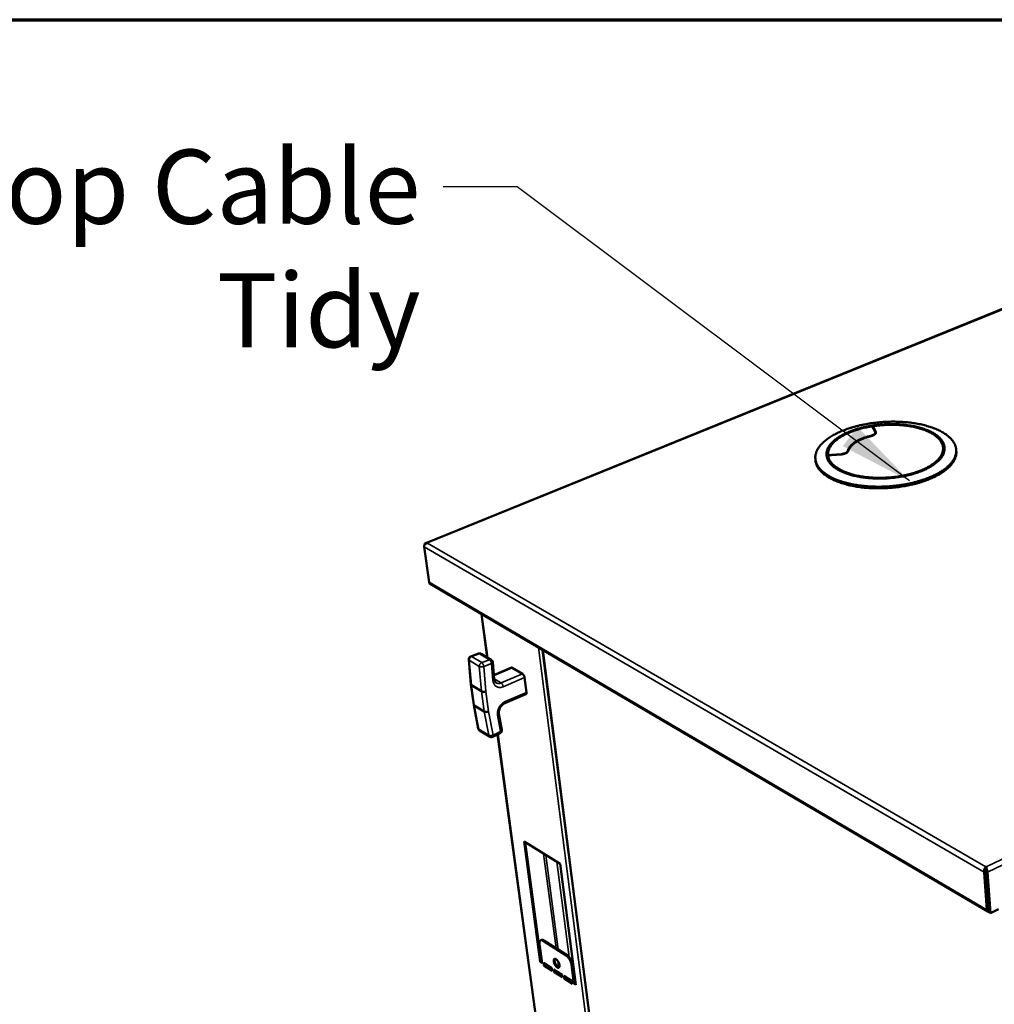
# Model space of a CAD drawing. Units: millimetres. Extents: x 65 to 5840, y 100 to 4100.
# Drawn here: x 3155 to 3812, y 3436 to 4100 of the extents above; entities that cross this region are included whole.
import ezdxf

# ---------------------------------------------------------------- set-up
doc = ezdxf.new("R2010")
doc.units = ezdxf.units.MM
doc.header["$LTSCALE"] = 20
for name, color, linetype, lineweight in [('Border (ISO)', 7, 'Continuous', 70), ('Symbol (ISO)', 7, 'Continuous', 25), ('Visible (ISO)', 7, 'Continuous', 50), ('Visible Narrow (ISO)', 7, 'Continuous', 35)]:
    doc.layers.add(name, color=color, linetype=linetype, lineweight=lineweight)
doc.styles.add('Note Text (ISO)', font='tahoma.ttf')
doc.dimstyles.new('Default - Method 1b (ISO)$7', dxfattribs={"dimscale": 20, "dimtxt": 2.5, "dimasz": 2.5, "dimexe": 3.175, "dimexo": 0, "dimgap": 0.762, "dimtad": 1, "dimtoh": 1, "dimrnd": 1e-08, "dimtxsty": 'Note Text (ISO)', "dimcen": 0.09, "dimdle": 10, "dimclrd": 256, "dimclre": 256, "dimclrt": 256, "dimazin": 2, "dimtfac": 1.4, "dimtmove": 0, "dimatfit": 3, "dimfxl": 1, "dimtolj": 1, "dimlwd": -1, "dimlwe": -1, "dimarcsym": 0})

# ---------------------------------------------------------------- blocks, each defined once
blk = doc.blocks.new('Borders Default Border')
at = {"layer": 'Border (ISO)', "flags": 128}
blk.add_lwpolyline([(5, 5), (5, 205), (292, 205), (292, 5), (5, 5)], dxfattribs=at)

msp = doc.modelspace()

# ---------------------------------------------------------------- linework, layer by layer
at = {"layer": 'Visible (ISO)'}
for p, q in [((3962.58, 3963.69), (3428.84, 3746.99)), ((3731.91, 3821.93), (3729.77, 3826.1)), ((3730.27, 3826.18), (3732.41, 3822.01)), ((3732.11, 3820.54), (3732.02, 3821.55)), ((3699.38, 3806.29), (3709.09, 3807.01)), ((3709.11, 3806.78), (3699.4, 3806.05)), ((3786.68, 3809.99), (3786.76, 3808.89)), ((3691.68, 3803.73), (3691.79, 3802.62)), ((3429.93, 3746.97), (3429.96, 3747.07)), ((3427.66, 3744.48), (3431.04, 3720.57)), ((3431.79, 3719.37), (3808.11, 3498.37)), ((3466.37, 3699.06), (3470.32, 3669.82)), ((3507.65, 3674.81), (3581.16, 3100.92)), ((3457.78, 3668.38), (3459.27, 3651.58)), ((3464.37, 3672.43), (3459.13, 3670.5)), ((3466.23, 3672.25), (3473.03, 3668.21)), ((3475.07, 3655.08), (3474.09, 3666.54)), ((3486.58, 3662.94), (3474.82, 3657.92)), ((3487.22, 3662.84), (3494.01, 3658.81)), ((3495.49, 3656.25), (3496.79, 3646.26)), ((3459.27, 3651.56), (3461.15, 3637.92)), ((3466.43, 3646.99), (3459.65, 3651.07)), ((3496.44, 3645.07), (3482.1, 3638.89)), ((3461.15, 3637.89), (3464.16, 3621.94)), ((3461.53, 3637.41), (3468.3, 3633.32)), ((3480.21, 3621.03), (3478.19, 3631.89)), ((3465.16, 3620.51), (3471.91, 3616.4)), ((3473.98, 3616.3), (3479.09, 3618.81)), ((3477.33, 3617.94), (3547.32, 3099.84)), ((3495.23, 3545.66), (3519.48, 3530.52)), ((3506.07, 3464.46), (3495.23, 3545.66)), ((3495.9, 3545.24), (3506.65, 3464.73)), ((3519.48, 3530.52), (3530.02, 3449.03)), ((3806.59, 3528.54), (3806.68, 3527.35)), ((3806.83, 3528.54), (3806.59, 3528.54)), ((3806.68, 3527.35), (3806.9, 3527.35)), ((3806.89, 3527.64), (3806.83, 3528.54)), ((3807.43, 3499.61), (3805.52, 3524.95)), ((3806.61, 3525.48), (3808.51, 3500.13)), ((3806.84, 3525.48), (3808.9, 3497.97)), ((3807.74, 3524.95), (3809.8, 3497.44)), ((3808.13, 3505.19), (3808.37, 3505.05)), ((3809.8, 3497.44), (3815.16, 3500.07)), ((3808.9, 3497.97), (3809.8, 3497.44)), ((3505.57, 3476.35), (3507.26, 3463.7)), ((3506.34, 3478.99), (3506.91, 3479.25)), ((3523.6, 3468.68), (3508, 3478.67)), ((3508.57, 3478.94), (3524.18, 3468.95)), ((3506.07, 3464.46), (3506.65, 3464.73)), ((3507.26, 3463.7), (3506.07, 3464.46)), ((3506.65, 3464.73), (3507.17, 3464.4)), ((3508.27, 3463.82), (3513.93, 3460.17)), ((3508.49, 3462.14), (3508.27, 3463.82)), ((3508.49, 3462.14), (3509.06, 3462.4)), ((3514.16, 3458.48), (3508.49, 3462.14)), ((3508.93, 3463.39), (3509.06, 3462.4)), ((3509.06, 3462.4), (3514.06, 3459.18)), ((3513.93, 3460.17), (3514.16, 3458.48)), ((3528.82, 3449.8), (3527.17, 3462.5)), ((3527.75, 3462.77), (3529.39, 3450.07)), ((3515.05, 3459.45), (3520.74, 3455.78)), ((3515.28, 3457.76), (3515.05, 3459.45)), ((3515.28, 3457.76), (3515.85, 3458.03)), ((3520.96, 3454.09), (3515.28, 3457.76)), ((3515.72, 3459.02), (3515.85, 3458.03)), ((3515.85, 3458.03), (3520.87, 3454.79)), ((3520.74, 3455.78), (3520.96, 3454.09)), ((3521.87, 3455.05), (3527.58, 3451.38)), ((3522.09, 3453.37), (3521.87, 3455.05)), ((3522.09, 3453.37), (3522.66, 3453.64)), ((3522.53, 3454.63), (3522.66, 3453.64)), ((3522.66, 3453.64), (3527.71, 3450.39)), ((3527.8, 3449.69), (3522.09, 3453.37)), ((3527.58, 3451.38), (3527.8, 3449.69)), ((3528.82, 3449.8), (3529.39, 3450.07)), ((3530.02, 3449.03), (3528.82, 3449.8)), ((3529.39, 3450.07), (3529.93, 3449.73))]:
    msp.add_line(p, q, dxfattribs=at)
at = {"layer": 'Visible (ISO)', "flags": 128}
for points in [[(3703.45, 3790.83, -0.012004), (3701.67, 3791.71, -0.021043), (3700.69, 3792.28, -0.002098), (3698.62, 3793.61, -0.01193), (3698.26, 3793.86, -0.01503), (3697.24, 3794.64, -0.01397), (3696.19, 3795.55, -0.017628), (3695.34, 3796.38, -0.016464), (3694.5, 3797.33, -0.020472), (3693.82, 3798.22, -0.019333), (3693.19, 3799.2, -0.023171), (3692.69, 3800.13, -0.022257), (3692.27, 3801.14, -0.02508), (3691.97, 3802.1, -0.024597), (3691.76, 3803.12, -0.025541), (3691.66, 3804.12, -0.025613), (3691.65, 3805.13, -0.024331), (3691.76, 3806.16, -0.024948), (3691.96, 3807.15, -0.021879), (3692.27, 3808.2, -0.022897), (3692.66, 3809.18, -0.018935), (3693.19, 3810.23, -0.020143), (3693.76, 3811.18, -0.016102), (3694.49, 3812.22, -0.017306), (3695.24, 3813.14, -0.013663), (3696.18, 3814.15, -0.014745), (3697.1, 3815.05, -0.011677), (3698.22, 3816.03, -0.012591), (3699.31, 3816.88, -0.010098), (3700.6, 3817.82, -0.010844), (3701.85, 3818.64, -0.008856), (3703.31, 3819.52, -0.009454), (3704.7, 3820.29, -0.007883), (3706.31, 3821.11, -0.008357), (3707.85, 3821.83, -0.007123), (3709.58, 3822.58, -0.007496), (3711.25, 3823.24, -0.006532), (3713.1, 3823.92, -0.006823), (3714.89, 3824.51, -0.006078), (3716.84, 3825.11, -0.006302), (3718.73, 3825.64, -0.005736), (3720.76, 3826.16, -0.005904), (3722.74, 3826.61, -0.005488), (3724.83, 3827.04, -0.005608), (3726.88, 3827.41, -0.005323), (3729.02, 3827.76, -0.005401), (3731.13, 3828.05, -0.005232), (3733.29, 3828.3, -0.005272), (3735.44, 3828.5, -0.005211), (3737.61, 3828.67, -0.005215), (3739.78, 3828.78, -0.00526), (3741.94, 3828.85, -0.005227), (3744.11, 3828.87, -0.005379), (3746.25, 3828.85, -0.005308), (3748.41, 3828.79, -0.005576), (3750.5, 3828.67, -0.005464), (3752.63, 3828.51, -0.005859), (3754.65, 3828.31, -0.0057), (3756.73, 3828.06, -0.006242), (3758.68, 3827.78, -0.006029), (3760.69, 3827.43, -0.006746), (3762.55, 3827.07, -0.006467), (3764.48, 3826.63, -0.007396), (3766.22, 3826.19, -0.007038), (3768.05, 3825.67, -0.008228), (3769.68, 3825.15, -0.007772), (3771.38, 3824.55, -0.009289), (3772.87, 3823.96, -0.008712), (3774.44, 3823.28, -0.010633), (3775.79, 3822.62, -0.009912), (3777.21, 3821.87, -0.012323), (3778.41, 3821.16, -0.011438), (3779.66, 3820.33, -0.014413), (3780.7, 3819.57, -0.013359), (3781.78, 3818.68, -0.016911), (3782.65, 3817.87, -0.015727), (3783.53, 3816.93, -0.019711), (3784.24, 3816.07, -0.018502), (3784.91, 3815.1, -0.02249), (3785.44, 3814.19, -0.02144), (3785.91, 3813.19, -0.024664), (3786.25, 3812.24, -0.023986), (3786.51, 3811.23, -0.025546), (3786.66, 3810.24, -0.025395), (3786.71, 3809.23, -0.024765), (3786.65, 3808.2, -0.025171), (3786.5, 3807.21, -0.022586), (3786.24, 3806.16, -0.023444), (3785.89, 3805.18, -0.01972), (3785.41, 3804.13, -0.020831), (3784.88, 3803.17, -0.016832), (3784.19, 3802.12, -0.017994), (3783.47, 3801.19, -0.014288), (3782.58, 3800.16, -0.015361), (3781.69, 3799.25, -0.012191), (3780.6, 3798.26, -0.013111), (3779.54, 3797.38, -0.010516), (3778.26, 3796.43, -0.011273), (3777.03, 3795.59, -0.009197), (3775.59, 3794.69, -0.009804), (3774.2, 3793.9, -0.008163), (3772.6, 3793.06, -0.008644), (3771.07, 3792.32, -0.007355), (3769.33, 3791.55, -0.007733), (3767.65, 3790.86, -0.006728), (3765.79, 3790.17, -0.007022), (3763.99, 3789.55, -0.006246), (3762.02, 3788.93, -0.006472), (3760.11, 3788.38, -0.005884), (3758.05, 3787.84, -0.006052), (3756.04, 3787.37, -0.005621), (3753.92, 3786.93, -0.005741), (3751.83, 3786.54, -0.005445), (3749.65, 3786.18, -0.005523), (3747.5, 3785.88, -0.005348), (3745.3, 3785.61, -0.005387), (3743.1, 3785.4, -0.005325), (3740.89, 3785.23, -0.005326), (3738.67, 3785.11, -0.005374), (3736.46, 3785.04, -0.005339), (3734.24, 3785.01, -0.005498), (3732.06, 3785.04, -0.005425), (3729.85, 3785.11, -0.005704), (3727.72, 3785.22, -0.005588), (3725.54, 3785.39, -0.006), (3723.48, 3785.6, -0.005837), (3721.36, 3785.86, -0.006403), (3719.37, 3786.16, -0.006184), (3717.33, 3786.52, -0.006933), (3715.44, 3786.9, -0.006647), (3713.49, 3787.35, -0.007619), (3711.72, 3787.81, -0.007251), (3709.88, 3788.35, -0.008499), (3709.49, 3788.48, -0.001107), (3706.52, 3789.51, -0.016546), (3705.46, 3789.93, -0.008554), (3703.45, 3790.83)], [(3709.12, 3795.35, -0.01336), (3707.5, 3796.15, -0.023089), (3706.6, 3796.69, -0.002573), (3704.76, 3797.9, -0.01327), (3704.41, 3798.15, -0.017113), (3703.51, 3798.87, -0.015821), (3702.59, 3799.72, -0.020353), (3701.86, 3800.49, -0.018979), (3701.15, 3801.39, -0.02379), (3700.59, 3802.21, -0.022555), (3700.09, 3803.13, -0.02671), (3699.73, 3803.99, -0.025898), (3699.44, 3804.92, -0.02811), (3699.27, 3805.83, -0.027937), (3699.2, 3806.76, -0.027317), (3699.23, 3807.7, -0.027834), (3699.37, 3808.62, -0.024629), (3699.62, 3809.58, -0.025709), (3699.94, 3810.48, -0.021083), (3700.41, 3811.45, -0.022465), (3700.92, 3812.32, -0.017627), (3701.59, 3813.28, -0.019037), (3702.28, 3814.12, -0.014705), (3703.16, 3815.06, -0.015968), (3704.02, 3815.87, -0.012389), (3705.09, 3816.77, -0.013439), (3706.11, 3817.54, -0.010601), (3707.35, 3818.39, -0.01144), (3708.54, 3819.13, -0.009232), (3709.94, 3819.92, -0.009889), (3711.27, 3820.61, -0.008188), (3712.81, 3821.34, -0.008695), (3714.28, 3821.97, -0.007394), (3715.95, 3822.62, -0.007782), (3717.55, 3823.19, -0.006795), (3719.31, 3823.77, -0.007088), (3721.02, 3824.28, -0.006354), (3722.88, 3824.77, -0.006569), (3724.68, 3825.2, -0.006041), (3726.6, 3825.61, -0.006192), (3728.48, 3825.96, -0.005838), (3730.45, 3826.28, -0.005933), (3732.39, 3826.54, -0.005733), (3734.38, 3826.77, -0.005778), (3736.36, 3826.95, -0.005721), (3738.36, 3827.09, -0.005717), (3740.36, 3827.18, -0.0058), (3742.34, 3827.22, -0.005748), (3744.35, 3827.22, -0.005976), (3746.3, 3827.17, -0.005872), (3748.28, 3827.07, -0.006257), (3750.17, 3826.93, -0.006096), (3752.12, 3826.74, -0.006661), (3753.94, 3826.52, -0.006433), (3755.83, 3826.23, -0.007213), (3757.56, 3825.93, -0.006904), (3759.37, 3825.55, -0.007946), (3761, 3825.16, -0.007538), (3762.7, 3824.7, -0.008909), (3764.21, 3824.23, -0.008377), (3765.8, 3823.68, -0.010166), (3767.18, 3823.15, -0.009479), (3768.63, 3822.52, -0.011796), (3769.86, 3821.92, -0.010921), (3771.16, 3821.22, -0.01389), (3772.24, 3820.56, -0.012802), (3773.37, 3819.79, -0.016521), (3774.28, 3819.08, -0.015228), (3775.23, 3818.25, -0.019672), (3775.98, 3817.49, -0.018258), (3776.72, 3816.61, -0.023104), (3777.3, 3815.8, -0.021767), (3777.83, 3814.89, -0.026192), (3778.23, 3814.04, -0.025211), (3778.55, 3813.11, -0.027964), (3778.75, 3812.21, -0.027581), (3778.86, 3811.28, -0.027625), (3778.86, 3810.35, -0.027931), (3778.77, 3809.43, -0.02526), (3778.56, 3808.47, -0.02617), (3778.26, 3807.57, -0.021816), (3777.84, 3806.6, -0.023093), (3777.36, 3805.72, -0.018305), (3776.72, 3804.76, -0.019669), (3776.05, 3803.9, -0.015271), (3775.21, 3802.96, -0.016524), (3774.37, 3802.14, -0.012844), (3773.33, 3801.22, -0.0139), (3772.32, 3800.44, -0.010962), (3771.09, 3799.57, -0.011811), (3769.92, 3798.82, -0.009521), (3768.53, 3798.01, -0.010186), (3767.2, 3797.31, -0.008421), (3765.66, 3796.57, -0.008935), (3764.19, 3795.92, -0.007586), (3762.52, 3795.24, -0.007978), (3760.91, 3794.66, -0.006957), (3759.13, 3794.06, -0.007252), (3757.4, 3793.54, -0.006493), (3755.53, 3793.04, -0.006709), (3753.7, 3792.59, -0.006164), (3751.76, 3792.17, -0.006315), (3749.85, 3791.81, -0.00595), (3747.85, 3791.48, -0.006044), (3745.88, 3791.2, -0.005839), (3743.85, 3790.97, -0.005883), (3741.84, 3790.78, -0.005825), (3739.8, 3790.64, -0.005819), (3737.77, 3790.55, -0.005906), (3735.75, 3790.5, -0.005852), (3733.71, 3790.5, -0.006088), (3731.72, 3790.55, -0.005981), (3729.7, 3790.65, -0.00638), (3727.78, 3790.8, -0.006215), (3725.8, 3790.99, -0.006801), (3723.95, 3791.23, -0.006568), (3722.04, 3791.52, -0.007376), (3720.28, 3791.84, -0.007061), (3718.45, 3792.23, -0.008142), (3716.8, 3792.63, -0.007726), (3715.08, 3793.11, -0.009151), (3714.69, 3793.23, -0.001282), (3711.96, 3794.15, -0.017795), (3710.98, 3794.53, -0.009221), (3709.12, 3795.35)], [(3729.77, 3826.1, 0.006077), (3727.34, 3825.69, 0.011446), (3726.06, 3825.42, 0.000568), (3722.78, 3824.66, 0.006046), (3722.47, 3824.59, 0.006659), (3720.78, 3824.13, 0.006414), (3719.03, 3823.6, 0.007239), (3717.44, 3823.07, 0.006915), (3715.79, 3822.48, 0.008001), (3714.3, 3821.89, 0.007578), (3712.76, 3821.22, 0.008992), (3711.4, 3820.58, 0.008445), (3709.98, 3819.84, 0.010273), (3708.76, 3819.15, 0.009575), (3707.48, 3818.36, 0.01192), (3706.4, 3817.63, 0.01104), (3705.28, 3816.79, 0.014013), (3704.35, 3816.02, 0.012933), (3703.4, 3815.14, 0.016608), (3702.63, 3814.34, 0.015343), (3701.86, 3813.42, 0.019662), (3701.26, 3812.6, 0.018305), (3700.68, 3811.66, 0.02291), (3700.25, 3810.81, 0.021653), (3699.87, 3809.88, 0.025733), (3699.74, 3809.44, 0.00844), (3699.43, 3808.08, 0.043659), (3699.35, 3807.42, 0.025632), (3699.38, 3806.29)], [(3699.4, 3806.05, 0.025724), (3699.6, 3804.88, 0.044094), (3699.8, 3804.23, 0.008556), (3700.39, 3802.88, 0.025759), (3700.62, 3802.45, 0.021168), (3701.2, 3801.54, 0.022499), (3701.83, 3800.74, 0.01769), (3702.63, 3799.86, 0.019058), (3703.43, 3799.11, 0.014754), (3704.43, 3798.28, 0.015982), (3705.4, 3797.58, 0.012431), (3706.59, 3796.82, 0.013453), (3707.72, 3796.17, 0.010641), (3709.08, 3795.48, 0.011456), (3710.38, 3794.89, 0.009273), (3711.89, 3794.28, 0.009909), (3713.33, 3793.76, 0.008232), (3714.98, 3793.23, 0.008722), (3716.56, 3792.78, 0.007444), (3718.33, 3792.34, 0.007817), (3720.02, 3791.97, 0.006853), (3721.89, 3791.63, 0.007132), (3723.69, 3791.34, 0.006421), (3725.63, 3791.09, 0.006624), (3727.51, 3790.9, 0.006119), (3729.51, 3790.74, 0.006259), (3731.46, 3790.64, 0.005931), (3733.49, 3790.58, 0.006015), (3735.49, 3790.57, 0.005844), (3737.53, 3790.61, 0.005877), (3739.56, 3790.7, 0.005854), (3741.59, 3790.83, 0.005838), (3743.62, 3791.01, 0.005961), (3745.62, 3791.24, 0.005895), (3747.63, 3791.52, 0.006171), (3749.58, 3791.83, 0.006052), (3751.55, 3792.21, 0.006497), (3753.42, 3792.61, 0.006317), (3755.34, 3793.07, 0.006959), (3757.12, 3793.55, 0.006706), (3758.95, 3794.09, 0.007584), (3760.62, 3794.64, 0.007245), (3762.36, 3795.27, 0.008415), (3763.9, 3795.89, 0.007967), (3765.51, 3796.59, 0.009506), (3766.92, 3797.27, 0.008922), (3768.39, 3798.04, 0.01093), (3769.65, 3798.77, 0.010178), (3770.96, 3799.6, 0.012774), (3772.06, 3800.37, 0.011823), (3773.2, 3801.26, 0.015126), (3774.13, 3802.07, 0.013964), (3775.08, 3803, 0.018029), (3775.83, 3803.83, 0.016698), (3776.58, 3804.79, 0.02138), (3777.16, 3805.65, 0.020019), (3777.69, 3806.62, 0.024763), (3778.08, 3807.51, 0.023623), (3778.4, 3808.48, 0.027346), (3778.6, 3809.39, 0.026706), (3778.71, 3810.34, 0.028136), (3778.71, 3811.26, 0.028169), (3778.6, 3812.18, 0.026704), (3778.39, 3813.1, 0.027407), (3778.09, 3813.98, 0.023638), (3777.67, 3814.9, 0.024837), (3777.18, 3815.73, 0.020036), (3776.54, 3816.63, 0.021451), (3775.87, 3817.41, 0.016709), (3775.03, 3818.27, 0.018087), (3774.2, 3819, 0.013967), (3773.16, 3819.8, 0.015168), (3772.16, 3820.49, 0.011817), (3770.94, 3821.23, 0.012801), (3769.78, 3821.85, 0.010164), (3768.4, 3822.52, 0.010943), (3767.1, 3823.08, 0.0089), (3765.57, 3823.67, 0.009506), (3764.13, 3824.17, 0.007937), (3762.48, 3824.68, 0.008404), (3760.9, 3825.1, 0.007206), (3759.15, 3825.52, 0.007562), (3757.46, 3825.87, 0.006659), (3755.61, 3826.19, 0.006925), (3753.83, 3826.46, 0.00626), (3751.91, 3826.69, 0.006452), (3750.05, 3826.87, 0.005983), (3748.08, 3827.01, 0.006113), (3746.16, 3827.1, 0.005812), (3744.16, 3827.15, 0.005889), (3742.19, 3827.15, 0.005739), (3740.19, 3827.1, 0.005765), (3738.2, 3827.01, 0.005757), (3737.87, 3826.98, 0.000514), (3734.21, 3826.68, 0.01109), (3732.86, 3826.54, 0.005781), (3730.27, 3826.18)], [(3709.91, 3795.71, -0.01362), (3708.3, 3796.5, -0.023474), (3707.41, 3797.03, -0.002668), (3705.6, 3798.23, -0.013527), (3705.26, 3798.48, -0.017517), (3704.37, 3799.2, -0.016181), (3703.46, 3800.04, -0.020885), (3702.75, 3800.81, -0.019475), (3702.05, 3801.69, -0.024428), (3701.52, 3802.51, -0.023185), (3701.04, 3803.42, -0.027358), (3700.69, 3804.28, -0.02658), (3700.43, 3805.21, -0.028605), (3700.28, 3806.11, -0.028501), (3700.24, 3807.03, -0.027529), (3700.29, 3807.96, -0.028134), (3700.45, 3808.87, -0.024568), (3700.72, 3809.82, -0.02573), (3701.07, 3810.71, -0.020863), (3701.56, 3811.67, -0.0223), (3702.1, 3812.52, -0.017359), (3702.8, 3813.47, -0.018792), (3703.51, 3814.3, -0.014452), (3704.42, 3815.22, -0.015714), (3705.3, 3816.02, -0.012175), (3706.39, 3816.9, -0.013212), (3707.44, 3817.66, -0.010429), (3708.71, 3818.49, -0.011251), (3709.91, 3819.21, -0.009101), (3711.33, 3819.98, -0.009739), (3712.69, 3820.65, -0.008092), (3714.24, 3821.35, -0.008583), (3715.74, 3821.96, -0.00733), (3717.41, 3822.59, -0.007703), (3719.03, 3823.14, -0.006762), (3720.8, 3823.69, -0.00704), (3722.52, 3824.16, -0.006348), (3724.38, 3824.63, -0.006549), (3726.19, 3825.03, -0.006062), (3728.11, 3825.41, -0.006199), (3729.99, 3825.73, -0.005887), (3731.95, 3826.01, -0.005967), (3733.89, 3826.25, -0.005813), (3735.87, 3826.44, -0.005841), (3737.84, 3826.59, -0.005835), (3739.81, 3826.69, -0.005812), (3741.8, 3826.74, -0.005954), (3743.75, 3826.75, -0.005879), (3745.73, 3826.71, -0.006177), (3747.64, 3826.63, -0.006047), (3749.59, 3826.5, -0.006518), (3751.44, 3826.32, -0.006324), (3753.34, 3826.1, -0.006997), (3755.11, 3825.84, -0.006727), (3756.94, 3825.52, -0.007645), (3758.62, 3825.17, -0.007283), (3760.36, 3824.76, -0.008506), (3761.92, 3824.34, -0.008028), (3763.56, 3823.84, -0.009637), (3764.99, 3823.35, -0.009014), (3766.5, 3822.77, -0.011116), (3767.79, 3822.21, -0.010314), (3769.16, 3821.54, -0.013034), (3770.3, 3820.92, -0.01202), (3771.5, 3820.19, -0.015485), (3772.48, 3819.51, -0.014246), (3773.5, 3818.71, -0.018508), (3774.32, 3817.98, -0.017093), (3775.15, 3817.13, -0.021979), (3775.8, 3816.35, -0.020542), (3776.41, 3815.46, -0.025427), (3776.88, 3814.63, -0.024239), (3777.29, 3813.72, -0.02794), (3777.57, 3812.85, -0.027286), (3777.76, 3811.93, -0.028493), (3777.84, 3811.02, -0.028537), (3777.82, 3810.1, -0.026751), (3777.69, 3809.16, -0.027475), (3777.47, 3808.26, -0.023452), (3777.12, 3807.3, -0.02466), (3776.71, 3806.43, -0.019751), (3776.15, 3805.47, -0.02115), (3775.55, 3804.61, -0.016422), (3774.77, 3803.67, -0.017763), (3774, 3802.85, -0.013722), (3773.02, 3801.93, -0.014876), (3772.08, 3801.14, -0.011625), (3770.91, 3800.27, -0.01256), (3769.8, 3799.52, -0.010022), (3768.46, 3798.7, -0.010757), (3767.19, 3797.99, -0.008805), (3765.7, 3797.24, -0.009372), (3764.28, 3796.58, -0.007883), (3762.65, 3795.9, -0.008316), (3761.09, 3795.3, -0.00719), (3759.35, 3794.7, -0.007516), (3757.67, 3794.17, -0.006679), (3755.83, 3793.65, -0.006918), (3754.04, 3793.19, -0.006314), (3752.13, 3792.76, -0.006482), (3750.25, 3792.38, -0.006074), (3748.28, 3792.04, -0.006181), (3746.34, 3791.75, -0.005944), (3744.34, 3791.5, -0.005996), (3742.35, 3791.31, -0.005915), (3740.33, 3791.15, -0.005916), (3738.32, 3791.05, -0.005986), (3736.32, 3790.99, -0.005936), (3734.3, 3790.98, -0.006161), (3732.33, 3791.02, -0.006057), (3730.33, 3791.11, -0.006452), (3728.42, 3791.25, -0.006287), (3726.46, 3791.43, -0.006875), (3724.62, 3791.66, -0.00664), (3722.72, 3791.94, -0.007457), (3720.97, 3792.25, -0.007137), (3719.16, 3792.63, -0.008238), (3717.52, 3793.02, -0.007813), (3715.81, 3793.49, -0.009271), (3715.42, 3793.62, -0.001315), (3712.72, 3794.52, -0.018026), (3711.74, 3794.89, -0.009344), (3709.91, 3795.71)], [(3713.48, 3809.12, -0.024455), (3713.78, 3810.03, -0.043286), (3714.01, 3810.51, -0.007901), (3714.66, 3811.56, -0.024171), (3714.9, 3811.89, -0.018049), (3715.51, 3812.6, -0.019762), (3716.11, 3813.22, -0.014707), (3716.9, 3813.91, -0.016143), (3717.65, 3814.49, -0.012245), (3718.59, 3815.14, -0.013367), (3719.48, 3815.68, -0.01045), (3720.56, 3816.28, -0.011298), (3721.58, 3816.78, -0.009145), (3722.77, 3817.32, -0.009774), (3723.91, 3817.78, -0.008201), (3724.2, 3817.88, -0.001039), (3726.46, 3818.65, -0.015152), (3727.41, 3818.94, -0.00828), (3729.18, 3819.38)], [(3729.37, 3819.18, 0.008281), (3727.64, 3818.74, 0.015154), (3726.71, 3818.45, 0.001039), (3724.49, 3817.7, 0.008202), (3724.22, 3817.6, 0.009776), (3723.1, 3817.15, 0.009147), (3721.93, 3816.63, 0.0113), (3720.93, 3816.13, 0.010452), (3719.87, 3815.55, 0.01337), (3719, 3815.01, 0.012247), (3718.08, 3814.38, 0.016147), (3717.34, 3813.81, 0.014711), (3716.57, 3813.13, 0.019767), (3715.98, 3812.53, 0.018054), (3715.38, 3811.83, 0.024175), (3715.15, 3811.51, 0.007904), (3714.52, 3810.48, 0.043292), (3714.28, 3810.01, 0.02446), (3713.99, 3809.12)], [(3729.18, 3819.38, 0.024246), (3729.86, 3819.57, 0.036925), (3730.29, 3819.74, 0.00818), (3730.95, 3820.08, 0.02314), (3731.17, 3820.21, 0.04226), (3731.48, 3820.45, 0.038466), (3731.77, 3820.76, 0.065872), (3731.9, 3820.99, 0.044165), (3732.02, 3821.35, 0.103187), (3732.02, 3821.6, 0.070515), (3731.91, 3821.93)], [(3732.41, 3822.01, -0.070522), (3732.54, 3821.64, -0.103189), (3732.53, 3821.36, -0.044172), (3732.4, 3820.96, -0.065881), (3732.25, 3820.71, -0.038478), (3731.93, 3820.36, -0.042269), (3731.59, 3820.1, -0.023146), (3731.34, 3819.95, -0.008183), (3730.61, 3819.57, -0.03693), (3730.13, 3819.38, -0.024251), (3729.37, 3819.18)], [(3786.76, 3808.89, -0.023914), (3786.79, 3807.62, -0.041066), (3786.71, 3806.89, -0.007489), (3786.39, 3805.36, -0.024029), (3786.26, 3804.88, -0.020711), (3785.88, 3803.84, -0.021731), (3785.42, 3802.88, -0.017831), (3784.82, 3801.84, -0.018974), (3784.19, 3800.9, -0.015173), (3783.39, 3799.87, -0.016275), (3782.58, 3798.96, -0.012927), (3781.58, 3797.96, -0.013899), (3780.6, 3797.08, -0.01111), (3779.42, 3796.12, -0.011922), (3778.28, 3795.27, -0.009668), (3776.92, 3794.35, -0.010327), (3775.62, 3793.55, -0.008533), (3774.1, 3792.69, -0.009059), (3772.65, 3791.93, -0.007643), (3770.99, 3791.13, -0.008059), (3769.39, 3790.42, -0.006948), (3767.6, 3789.7, -0.007274), (3765.87, 3789.05, -0.00641), (3763.97, 3788.4, -0.006662), (3762.13, 3787.82, -0.005998), (3760.14, 3787.25, -0.00619), (3758.19, 3786.74, -0.005693), (3756.12, 3786.26, -0.005834), (3754.09, 3785.83, -0.005478), (3751.95, 3785.43, -0.005575), (3749.85, 3785.08, -0.005343), (3747.68, 3784.77, -0.005401), (3745.53, 3784.51, -0.005282), (3743.34, 3784.3, -0.005303), (3741.15, 3784.13, -0.005292), (3738.96, 3784.01, -0.005277), (3736.75, 3783.93, -0.005373), (3734.58, 3783.9, -0.005322), (3732.38, 3783.92, -0.005529), (3730.24, 3783.98, -0.005439), (3728.07, 3784.09, -0.005768), (3725.98, 3784.25, -0.005635), (3723.85, 3784.45, -0.006101), (3721.83, 3784.7, -0.005919), (3719.76, 3785, -0.006545), (3717.83, 3785.33, -0.006305), (3715.84, 3785.72, -0.007123), (3714.02, 3786.13, -0.006813), (3712.13, 3786.61, -0.007867), (3710.42, 3787.1, -0.00747), (3708.64, 3787.67, -0.008816), (3707.07, 3788.23, -0.008313), (3705.42, 3788.88, -0.010021), (3703.99, 3789.51, -0.00939), (3702.49, 3790.23, -0.011542), (3701.21, 3790.92, -0.010761), (3699.88, 3791.72, -0.013436), (3698.76, 3792.47, -0.012494), (3697.6, 3793.33, -0.015735), (3696.64, 3794.12, -0.01465), (3695.67, 3795.04, -0.018391), (3694.89, 3795.88, -0.017237), (3694.12, 3796.84, -0.021188), (3693.51, 3797.72, -0.020115), (3692.95, 3798.71, -0.023661), (3692.74, 3799.16, -0.007314), (3692.17, 3800.64, -0.040719), (3691.97, 3801.36, -0.023582), (3691.79, 3802.62)], [(3709.09, 3807.01, 0.017877), (3709.89, 3807.1, 0.029885), (3710.37, 3807.19, 0.004697), (3711.28, 3807.44, 0.016973), (3711.53, 3807.52, 0.025404), (3711.97, 3807.71, 0.021434), (3712.48, 3807.98, 0.038077), (3712.73, 3808.16, 0.021311), (3713.14, 3808.52, 0.072306), (3713.29, 3808.72, 0.041172), (3713.48, 3809.12)], [(3713.99, 3809.12, -0.04118), (3713.79, 3808.68, -0.072318), (3713.62, 3808.46, -0.02132), (3713.16, 3808.05, -0.038085), (3712.88, 3807.85, -0.021438), (3712.32, 3807.55, -0.025408), (3711.82, 3807.34, -0.016975), (3711.55, 3807.26, -0.004698), (3710.53, 3806.98, -0.029888), (3710.01, 3806.87, -0.017879), (3709.11, 3806.78)], [(3431.04, 3720.57, 0.05912), (3431.12, 3720.2, 0.05912), (3431.29, 3719.86, 0.054607), (3431.51, 3719.58, 0.054607), (3431.79, 3719.37)], [(3457.78, 3668.38, -0.054872), (3457.79, 3668.91, -0.077506), (3457.9, 3669.27, -0.032175), (3458.11, 3669.66, -0.032023), (3458.37, 3670.02, -0.077127), (3458.66, 3670.27, -0.054733), (3459.13, 3670.5)], [(3464.37, 3672.43, -0.037066), (3464.74, 3672.53, -0.057705), (3464.99, 3672.56, -0.0167), (3465.31, 3672.54, -0.016538), (3465.63, 3672.49, -0.057131), (3465.88, 3672.42, -0.036877), (3466.23, 3672.25)], [(3473.03, 3668.21, -0.039362), (3473.37, 3667.97, -0.060037), (3473.56, 3667.77, -0.018496), (3473.75, 3667.49, -0.018752), (3473.92, 3667.19, -0.060879), (3474.02, 3666.94, -0.039641), (3474.09, 3666.54)], [(3487.22, 3662.84, 0.065623), (3487.06, 3662.93, 0.065623), (3486.88, 3662.97, 0.052473), (3486.73, 3662.97, 0.052473), (3486.58, 3662.94)], [(3495.49, 3656.25, 0.023032), (3495.39, 3656.73, 0.039666), (3495.3, 3657, 0.007922), (3495.06, 3657.56, 0.021532), (3494.96, 3657.75, 0.025835), (3494.83, 3657.95, 0.011172), (3494.5, 3658.39, 0.049602), (3494.34, 3658.55, 0.027543), (3494.01, 3658.81)], [(3459.27, 3651.58, 0.053168), (3459.31, 3651.44, 0.053168), (3459.38, 3651.3, 0.065642), (3459.5, 3651.17, 0.065642), (3459.65, 3651.07)], [(3469.41, 3646.94, -0.023304), (3468.93, 3646.79, -0.039922), (3468.65, 3646.73, -0.008081), (3468.04, 3646.68, -0.021785), (3467.81, 3646.67, -0.026524), (3467.58, 3646.68, -0.011711), (3467.04, 3646.76, -0.050828), (3466.81, 3646.82, -0.028284), (3466.43, 3646.99)], [(3496.44, 3645.07, 0.057479), (3496.61, 3645.2, 0.095237), (3496.68, 3645.3, 0.036506), (3496.74, 3645.45, 0.021797), (3496.81, 3645.71, 0.056031), (3496.83, 3645.95, 0.043722), (3496.79, 3646.26)], [(3461.15, 3637.92, 0.051361), (3461.19, 3637.77, 0.051361), (3461.26, 3637.64, 0.061336), (3461.38, 3637.51, 0.061336), (3461.53, 3637.41)], [(3471.25, 3633.36, -0.024554), (3470.79, 3633.19, -0.041508), (3470.5, 3633.12, -0.008844), (3469.9, 3633.04, -0.023012), (3469.67, 3633.02, -0.028342), (3469.43, 3633.03, -0.013088), (3468.9, 3633.09, -0.053617), (3468.67, 3633.15, -0.030195), (3468.3, 3633.32)], [(3465.16, 3620.51, -0.052549), (3464.8, 3620.78, -0.052549), (3464.51, 3621.12, -0.052072), (3464.29, 3621.51, -0.052072), (3464.16, 3621.94)], [(3480.21, 3621.03, -0.054455), (3480.25, 3620.51, -0.077015), (3480.18, 3620.15, -0.031784), (3480.01, 3619.74, -0.031712), (3479.78, 3619.36, -0.076835), (3479.53, 3619.09, -0.054389), (3479.09, 3618.81)], [(3473.98, 3616.3, -0.041836), (3473.58, 3616.14, -0.063401), (3473.29, 3616.1, -0.020602), (3472.94, 3616.1, -0.020397), (3472.58, 3616.13, -0.062763), (3472.3, 3616.21, -0.041622), (3471.91, 3616.4)], [(3806.61, 3525.48, -0.006338), (3806.59, 3525.78, -0.012875), (3806.59, 3525.93, -0.000716), (3806.6, 3526.38, -0.005838), (3806.6, 3526.44, -0.006328), (3806.6, 3526.5, -0.000839), (3806.63, 3526.94, -0.014254), (3806.64, 3527.07, -0.006826), (3806.68, 3527.35)], [(3806.84, 3525.48, -0.007001), (3806.82, 3525.82, -0.014051), (3806.82, 3525.99, -0.000905), (3806.83, 3526.28, -0.000859), (3806.84, 3526.58, -0.013331), (3806.85, 3526.76, -0.006828), (3806.88, 3527.12)], [(3808.78, 3499.59, -0.052551), (3808.68, 3499.69, -0.052551), (3808.59, 3499.81, -0.059808), (3808.53, 3499.97, -0.059808), (3808.51, 3500.13)], [(3808.89, 3498.21, -0.074844), (3808.46, 3498.22, -0.10037), (3808.17, 3498.33, -0.047937), (3807.91, 3498.54, -0.042376), (3807.66, 3498.83, -0.088316), (3807.5, 3499.15, -0.06975), (3807.43, 3499.61)], [(3508, 3478.67, 0.052632), (3507.59, 3478.92, 0.067281), (3507.24, 3479.03, 0.027345), (3506.79, 3479.08, 0.060433), (3506.58, 3479.06, 0.074756), (3506.29, 3478.97, 0.074599), (3506.05, 3478.79, 0.058224), (3505.84, 3478.52, 0.058013), (3505.69, 3478.21, 0.033315), (3505.63, 3477.98, 0.013302), (3505.53, 3477.38, 0.045698), (3505.51, 3476.96, 0.032422), (3505.57, 3476.35)], [(3506.91, 3479.25, -0.045375), (3507.21, 3479.34, -0.074616), (3507.4, 3479.35, -0.023342), (3507.63, 3479.32, -0.016691), (3507.96, 3479.25, -0.052993), (3508.23, 3479.15, -0.038044), (3508.57, 3478.94)], [(3527.17, 3462.5, 0.016194), (3527.04, 3463.26, 0.02988), (3526.93, 3463.66, 0.003911), (3526.59, 3464.64, 0.015751), (3526.49, 3464.88, 0.014534), (3526.21, 3465.48, 0.014517), (3525.9, 3466.07, 0.015828), (3525.57, 3466.6, 0.014826), (3525.19, 3467.14, 0.019163), (3525.01, 3467.36, 0.005768), (3524.4, 3468.03, 0.03701), (3524.14, 3468.28, 0.019846), (3523.6, 3468.68)], [(3524.18, 3468.95, -0.019851), (3524.72, 3468.55, -0.037018), (3524.98, 3468.3, -0.00577), (3525.59, 3467.63, -0.019168), (3525.76, 3467.41, -0.014831), (3526.15, 3466.87, -0.015833), (3526.48, 3466.34, -0.014521), (3526.79, 3465.75, -0.014539), (3527.07, 3465.15, -0.015756), (3527.16, 3464.91, -0.003913), (3527.5, 3463.94, -0.029888), (3527.61, 3463.53, -0.016199), (3527.75, 3462.77)], [(3516.76, 3466.27, -0.023977), (3517.22, 3465.91, -0.043807), (3517.45, 3465.68, -0.008495), (3517.93, 3465.06, -0.022756), (3518.1, 3464.82, -0.018757), (3518.38, 3464.32, -0.019094), (3518.63, 3463.81, -0.02128), (3518.81, 3463.33, -0.019108), (3518.98, 3462.77, -0.028882), (3519.06, 3462.34, -0.02379), (3519.1, 3461.81, -0.046682), (3519.08, 3461.45, -0.043731), (3518.99, 3461.07, -0.079957), (3518.85, 3460.8, -0.08848), (3518.65, 3460.61, -0.096407), (3518.41, 3460.52, -0.089556), (3518.13, 3460.52, -0.054686), (3517.79, 3460.61, -0.054403), (3517.48, 3460.78, -0.026843), (3517.09, 3461.08, -0.032441), (3516.79, 3461.37, -0.019745), (3516.43, 3461.82, -0.022719), (3516.15, 3462.23, -0.018731), (3515.86, 3462.72, -0.019066), (3515.61, 3463.24, -0.021248), (3515.43, 3463.72, -0.019075), (3515.27, 3464.28, -0.028824), (3515.18, 3464.71, -0.023726), (3515.14, 3465.23, -0.046569), (3515.16, 3465.6, -0.043539), (3515.25, 3465.98, -0.079813), (3515.39, 3466.25, -0.088276), (3515.59, 3466.43, -0.096551), (3515.76, 3466.5, -0.048476), (3516.11, 3466.53, -0.096178), (3516.43, 3466.47, -0.082203), (3516.76, 3466.27)], [(3515.99, 3466.54, 0.040247), (3515.81, 3466.19, 0.072312), (3515.75, 3465.97, 0.021458), (3515.72, 3465.46, 0.03671), (3515.74, 3465.15, 0.02067), (3515.83, 3464.62, 0.024488), (3515.94, 3464.18, 0.018242), (3516.13, 3463.65, 0.019423), (3516.35, 3463.16, 0.019254), (3516.6, 3462.69, 0.018216), (3516.91, 3462.22, 0.024021), (3517.19, 3461.85, 0.020383), (3517.56, 3461.45, 0.035636), (3517.78, 3461.25, 0.020309), (3518.22, 3460.95, 0.070253), (3518.43, 3460.86, 0.038951), (3518.83, 3460.78)]]:
    msp.add_lwpolyline(points, format="xyb", dxfattribs=at)
at = {"layer": 'Visible (ISO)'}
for points, knots in [([(3429.93, 3746.97), (3428.99, 3746.82), (3428.15, 3746.21), (3427.81, 3745.47), (3427.67, 3745.15), (3427.62, 3744.81), (3427.66, 3744.48)], [1.570796, 1.570796, 1.570796, 1.570796, 2.666319, 2.666319, 2.666319, 3.141593, 3.141593, 3.141593, 3.141593]), ([(3428.01, 3745.81), (3428.05, 3746.4), (3428.41, 3746.87), (3428.97, 3747.04), (3429.27, 3747.13), (3429.61, 3747.14), (3429.96, 3747.07)], [-2.957958, -2.957958, -2.957958, -2.957958, -2.04607, -2.04607, -2.04607, -1.570796, -1.570796, -1.570796, -1.570796]), ([(3475.07, 3655.08), (3475.11, 3654.64), (3475.2, 3654.24), (3475.48, 3653.58), (3475.65, 3653.31), (3475.99, 3652.95), (3476.14, 3652.83), (3476.31, 3652.73)], [0, 0, 0, 0, 0.1568649, 0.1568649, 0.3151939, 0.3151939, 0.4301584, 0.4301584, 0.4301584, 0.4301584]), ([(3482.1, 3638.89), (3481.69, 3638.71), (3481.27, 3638.46), (3480.48, 3637.85), (3480.1, 3637.48), (3479.43, 3636.66), (3479.13, 3636.2), (3478.64, 3635.24), (3478.44, 3634.73), (3478.18, 3633.74), (3478.12, 3633.24), (3478.11, 3632.47), (3478.14, 3632.16), (3478.19, 3631.89)], [0, 0, 0, 0, 0.1566771, 0.1566771, 0.3097508, 0.3097508, 0.4642642, 0.4642642, 0.6199403, 0.6199403, 0.7749398, 0.7749398, 0.8833582, 0.8833582, 0.8833582, 0.8833582]), ([(3805.52, 3524.95), (3805.46, 3525.75), (3805.67, 3526.84), (3806.05, 3527.66), (3806.21, 3528.01), (3806.4, 3528.32), (3806.59, 3528.54)], [-3.141593, -3.141593, -3.141593, -3.141593, -2.04607, -2.04607, -2.04607, -1.570796, -1.570796, -1.570796, -1.570796]), ([(3806.83, 3528.54), (3807.1, 3528.03), (3807.4, 3527.06), (3807.58, 3526.11), (3807.66, 3525.7), (3807.72, 3525.3), (3807.74, 3524.95)], [1.570796, 1.570796, 1.570796, 1.570796, 2.666319, 2.666319, 2.666319, 3.141593, 3.141593, 3.141593, 3.141593]), ([(3806.88, 3527.12), (3806.9, 3527.25), (3806.9, 3527.39), (3806.9, 3527.56), (3806.9, 3527.6), (3806.89, 3527.64)], [0, 0, 0, 0, 0.03518012, 0.03518012, 0.04657591, 0.04657591, 0.04657591, 0.04657591])]:
    msp.add_open_spline(points, degree=3, knots=knots, dxfattribs=at)
at = {"layer": 'Visible Narrow (ISO)'}
for p, q in [((3429.96, 3747.07), (3962.93, 3963.49)), ((3729.2, 3819.13), (3729.18, 3819.38)), ((3732.48, 3821.15), (3732.41, 3822.01)), ((3709.11, 3806.78), (3709.09, 3807.01)), ((3713.54, 3808.37), (3713.48, 3809.12)), ((3806.59, 3528.54), (3429.93, 3746.97)), ((3427.66, 3744.48), (3805.52, 3524.95)), ((3807.43, 3499.61), (3431.04, 3720.57)), ((4213.75, 3725.43), (3806.83, 3528.54)), ((3807.74, 3524.95), (4215.41, 3722.55)), ((3470.61, 3669.64), (3466.67, 3698.88)), ((3504.82, 3676.48), (3582.3, 3073.87)), ((3581.16, 3100.32), (3507.55, 3674.87)), ((3507.96, 3674.63), (3581.43, 3100.82)), ((3459.65, 3651.07), (3458.17, 3667.88)), ((3458.17, 3667.88), (3464.96, 3663.82)), ((3459.75, 3670.39), (3464.99, 3672.32)), ((3466.55, 3666.34), (3459.75, 3670.39)), ((3464.99, 3672.32), (3471.79, 3668.27)), ((3471.79, 3668.27), (3466.55, 3666.34)), ((3464.96, 3663.82), (3466.43, 3646.99)), ((3467.95, 3663.73), (3473.19, 3665.67)), ((3469.41, 3646.94), (3467.95, 3663.73)), ((3473.19, 3665.67), (3474.17, 3654.21)), ((3474.86, 3657.56), (3487.22, 3662.84)), ((3479.63, 3652.64), (3475.04, 3655.39)), ((3494.01, 3658.81), (3479.63, 3652.64)), ((3481.11, 3650.08), (3495.49, 3656.25)), ((3461.53, 3637.41), (3459.65, 3651.07)), ((3466.43, 3646.99), (3468.3, 3633.32)), ((3471.25, 3633.36), (3469.41, 3646.94)), ((3496.79, 3646.26), (3482.45, 3640.07)), ((3464.55, 3621.45), (3461.53, 3637.41)), ((3468.3, 3633.32), (3471.3, 3617.34)), ((3474.23, 3617.43), (3471.25, 3633.36)), ((3477.33, 3630.8), (3479.35, 3619.94)), ((3471.3, 3617.34), (3464.55, 3621.45)), ((3479.35, 3619.94), (3474.23, 3617.43)), ((3547.63, 3099.37), (3477.58, 3618.07)), ((3508.35, 3537.47), (3516.72, 3473.72)), ((3518.26, 3472.74), (3509.9, 3536.5)), ((3517.28, 3531.9), (3525.62, 3467.6)), ((3806.61, 3525.48), (3805.52, 3524.95)), ((3806.84, 3525.48), (3807.74, 3524.95)), ((3808.51, 3500.13), (3807.43, 3499.61)), ((3808.75, 3500.01), (3808.51, 3500.16)), ((3508, 3478.67), (3508.57, 3478.94)), ((3523.6, 3468.68), (3524.18, 3468.95)), ((3517.84, 3465.2), (3518.41, 3460.86)), ((3527.17, 3462.5), (3527.75, 3462.77)), ((3518.92, 3456.95), (3519.05, 3455.97)), ((3520.58, 3454.98), (3520.45, 3455.97))]:
    msp.add_line(p, q, dxfattribs=at)
at = {"layer": 'Visible Narrow (ISO)', "flags": 128}
for points in [[(3457.78, 3668.38, 0.052563), (3457.82, 3668.24, 0.052563), (3457.89, 3668.11, 0.066091), (3458.02, 3667.98, 0.066091), (3458.17, 3667.88)], [(3458.17, 3667.88, -0.038835), (3458.18, 3668.35, -0.061014), (3458.24, 3668.64, -0.01905), (3458.44, 3669.15, -0.037637), (3458.57, 3669.39, -0.037912), (3458.73, 3669.61, -0.019312), (3459.1, 3670, -0.061579), (3459.33, 3670.19, -0.039141), (3459.75, 3670.39)], [(3459.75, 3670.39, 0.061544), (3459.6, 3670.48, 0.061544), (3459.42, 3670.52, 0.050731), (3459.28, 3670.53, 0.050731), (3459.13, 3670.5)], [(3464.37, 3672.43, -0.050706), (3464.51, 3672.45, -0.050706), (3464.66, 3672.45, -0.061453), (3464.83, 3672.4, -0.061453), (3464.99, 3672.32)], [(3466.55, 3666.34, 0.039061), (3466.13, 3666.13, 0.061494), (3465.89, 3665.95, 0.019251), (3465.53, 3665.56, 0.037827), (3465.36, 3665.34, 0.037547), (3465.23, 3665.09, 0.018986), (3465.04, 3664.59, 0.060921), (3464.97, 3664.29, 0.03875), (3464.96, 3663.82)], [(3464.99, 3672.32, -0.058531), (3465.31, 3672.41, -0.058531), (3465.65, 3672.42, -0.053795), (3465.95, 3672.37, -0.053795), (3466.23, 3672.25)], [(3467.95, 3663.73, 0.023904), (3467.88, 3664.22, 0.040705), (3467.79, 3664.5, 0.008445), (3467.57, 3665.06, 0.022374), (3467.47, 3665.27, 0.027341), (3467.35, 3665.48, 0.012319), (3467.04, 3665.92, 0.052065), (3466.88, 3666.09, 0.02914), (3466.55, 3666.34)], [(3473.03, 3668.21, 0.053845), (3472.75, 3668.32, 0.053845), (3472.45, 3668.38, 0.058635), (3472.11, 3668.37, 0.058635), (3471.79, 3668.27)], [(3471.79, 3668.27, -0.029205), (3472.12, 3668.02, -0.05215), (3472.28, 3667.85, -0.012365), (3472.59, 3667.41, -0.027404), (3472.71, 3667.21, -0.022433), (3472.81, 3667, -0.008481), (3473.03, 3666.44, -0.040787), (3473.11, 3666.16, -0.023963), (3473.19, 3665.67)], [(3473.19, 3665.67, 0.043411), (3473.48, 3665.78, 0.055453), (3473.69, 3665.91, 0.021626), (3473.89, 3666.1, 0.036889), (3474, 3666.22, 0.096046), (3474.06, 3666.33, 0.057603), (3474.09, 3666.54)], [(3464.96, 3663.82, 0.0272), (3465.35, 3663.65, 0.049228), (3465.57, 3663.59, 0.010952), (3466.12, 3663.51, 0.025491), (3466.35, 3663.49, 0.021054), (3466.58, 3663.49, 0.007634), (3467.19, 3663.54, 0.038936), (3467.47, 3663.59, 0.022555), (3467.95, 3663.73)], [(3475.07, 3655.08, -0.057551), (3475.04, 3654.88, -0.095826), (3474.98, 3654.76, -0.036787), (3474.87, 3654.64, -0.021661), (3474.67, 3654.46, -0.055577), (3474.46, 3654.32, -0.04347), (3474.17, 3654.21)], [(3474.17, 3654.21, 0.032458), (3474.29, 3653.32, 0.049976), (3474.46, 3652.77, 0.012959), (3474.87, 3651.87, 0.032986), (3475.06, 3651.53, 0.037523), (3475.46, 3651.02, 0.036876), (3475.94, 3650.56, 0.038562), (3476.47, 3650.19, 0.038619), (3477.05, 3649.9, 0.036553), (3477.68, 3649.7, 0.037304), (3478.32, 3649.6, 0.032554), (3478.71, 3649.59, 0.012717), (3479.7, 3649.66, 0.049462), (3480.27, 3649.77, 0.032063), (3481.11, 3650.08)], [(3479.63, 3652.64, -0.038505), (3478.94, 3652.39, -0.056972), (3478.45, 3652.32, -0.017364), (3477.85, 3652.31, -0.01964), (3477.32, 3652.34, -0.064661), (3476.91, 3652.44, -0.041102), (3476.31, 3652.73)], [(3479.63, 3652.64, -0.027355), (3479.96, 3652.39, -0.049346), (3480.12, 3652.22, -0.011044), (3480.45, 3651.79, -0.025653), (3480.57, 3651.59, -0.021364), (3480.68, 3651.39, -0.00782), (3480.92, 3650.84, -0.039425), (3481.01, 3650.56, -0.022862), (3481.11, 3650.08)], [(3482.45, 3640.07, 0.023892), (3481.56, 3639.63, 0.041198), (3481.09, 3639.3, 0.007762), (3480.14, 3638.52, 0.023599), (3479.85, 3638.24, 0.021804), (3479.28, 3637.6, 0.022133), (3478.79, 3636.93, 0.021825), (3478.35, 3636.21, 0.02169), (3477.97, 3635.45, 0.022858), (3477.67, 3634.69, 0.022262), (3477.44, 3633.88, 0.024939), (3477.36, 3633.48, 0.008577), (3477.22, 3632.3, 0.043433), (3477.21, 3631.75, 0.02526), (3477.33, 3630.8)], [(3482.45, 3640.07, -0.043645), (3482.48, 3639.76, -0.055867), (3482.46, 3639.52, -0.021751), (3482.39, 3639.26, -0.036642), (3482.34, 3639.11, -0.095529), (3482.26, 3639.01, -0.057551), (3482.1, 3638.89)], [(3477.33, 3630.8, 0.045262), (3477.63, 3630.96, 0.058313), (3477.83, 3631.13, 0.023033), (3478.03, 3631.35, 0.036703), (3478.13, 3631.5, 0.094183), (3478.18, 3631.65, 0.057995), (3478.19, 3631.89)], [(3464.55, 3621.45, -0.057162), (3464.41, 3621.54, -0.057162), (3464.29, 3621.67, -0.048738), (3464.21, 3621.8, -0.048738), (3464.16, 3621.94)], [(3465.16, 3620.51, -0.051003), (3464.94, 3620.68, -0.051003), (3464.76, 3620.9, -0.054868), (3464.63, 3621.16, -0.054868), (3464.55, 3621.45)], [(3479.35, 3619.94, -0.04265), (3479.39, 3619.65, -0.054358), (3479.39, 3619.42, -0.021019), (3479.34, 3619.17, -0.036721), (3479.3, 3619.03, -0.096484), (3479.24, 3618.94, -0.05729), (3479.09, 3618.81)], [(3480.21, 3621.03, -0.057933), (3480.2, 3620.79, -0.093986), (3480.15, 3620.65, -0.036607), (3480.05, 3620.49, -0.023056), (3479.85, 3620.27, -0.058408), (3479.65, 3620.1, -0.045299), (3479.35, 3619.94)], [(3474.23, 3617.43, -0.025263), (3473.77, 3617.24, -0.042401), (3473.49, 3617.16, -0.009287), (3472.9, 3617.08, -0.023716), (3472.67, 3617.06, -0.029352), (3472.42, 3617.06, -0.013865), (3471.9, 3617.12, -0.05511), (3471.67, 3617.17, -0.03125), (3471.3, 3617.34)], [(3471.3, 3617.34, 0.054967), (3471.37, 3617.05, 0.054967), (3471.51, 3616.79, 0.051056), (3471.69, 3616.57, 0.051056), (3471.91, 3616.4)], [(3473.98, 3616.3, 0.057312), (3474.13, 3616.42, 0.096594), (3474.19, 3616.52, 0.03677), (3474.23, 3616.66, 0.020999), (3474.28, 3616.91, 0.05429), (3474.28, 3617.14, 0.042615), (3474.23, 3617.43)]]:
    msp.add_lwpolyline(points, format="xyb", dxfattribs=at)

# ---------------------------------------------------------------- block references
at = {"xscale": 20, "yscale": 20, "zscale": 20}
msp.add_blockref('Borders Default Border', (0, 0), dxfattribs=at)

# ---------------------------------------------------------------- texts
at = {"layer": 'Symbol (ISO)', "insert": (3425.3, 4012.34), "char_height": 50, "width": 1231.1183, "attachment_point": 3, "style": 'Note Text (ISO)'}
msp.add_mtext('\\fTahoma|b0|i0;Plastic Grommet Counter Top Cable Tidy', dxfattribs=at)

# ---------------------------------------------------------------- leaders
at = {"layer": 'Symbol (ISO)', "annotation_type": 0, "has_hookline": 1, "hookline_direction": 1}
for points, text_width in [([(3755.12, 3788.86), (3490.54, 3987.34), (3440.54, 3987.34)], 1074.85), ([(4161.46, 3588.76), (4138.88, 2409.12), (4088.88, 2409.12)], 1870.58)]:
    msp.add_leader(points, dimstyle='Default - Method 1b (ISO)$7', override={"dimtad": 0}, dxfattribs=dict(at, text_width=text_width))

doc.saveas('drawing.dxf')
